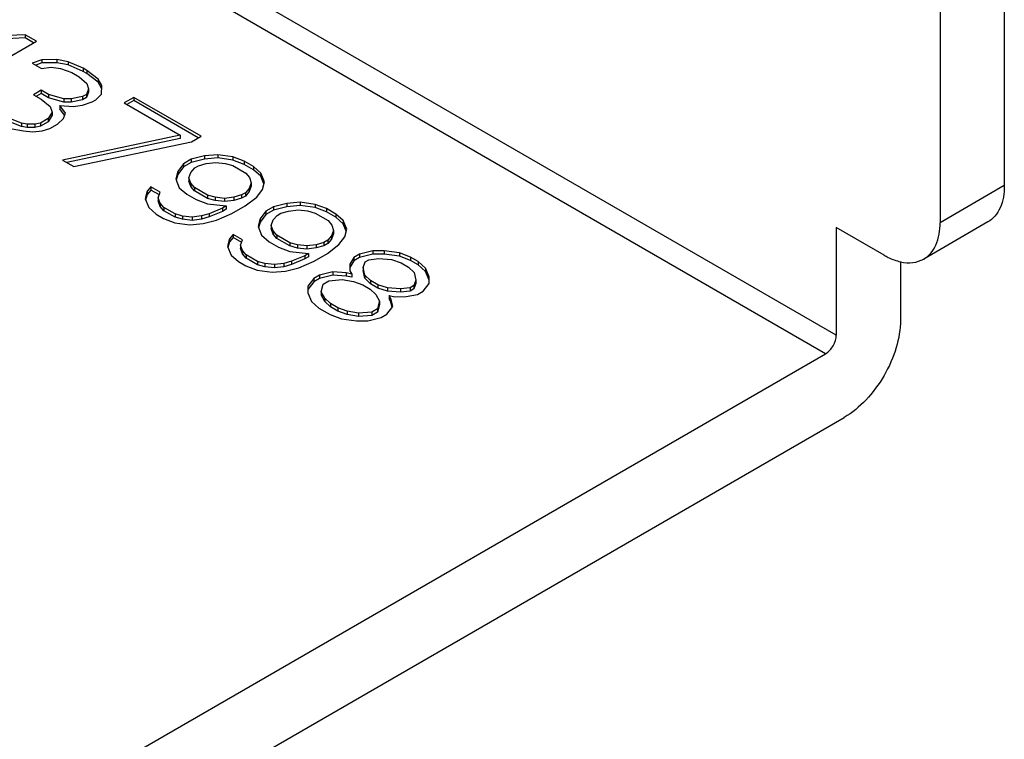
# Model space of a CAD drawing. Units: inches. Extents: x 0.5 to 33.6, y 0.5 to 21.6.
# Drawn here: x 3.6 to 4.1, y 18.8 to 19.2 of the extents above; entities that cross this region are included whole.
import ezdxf

# ---------------------------------------------------------------- set-up
doc = ezdxf.new("R2010")
doc.units = ezdxf.units.IN
doc.header["$LTSCALE"] = 1.87
doc.header["$MEASUREMENT"] = 0
doc.layers.get('0').update_dxf_attribs({"linetype": 'CONTINUOUS'})

msp = doc.modelspace()

# ---------------------------------------------------------------- linework, layer by layer
at = {"color": 7, "linetype": 'CONTINUOUS'}
for p, q in [((4.06361, 19.32257), (4.06361, 19.09755)), ((4.03179, 19.3042), (4.03179, 19.07918)), ((3.98029, 19.02343), (3.50703, 19.29666)), ((3.97499, 19.01424), (3.50173, 19.28747)), ((3.57802, 19.1724), (3.56582, 19.17179)), ((3.57802, 19.1724), (3.57802, 19.17079)), ((3.58359, 19.16919), (3.57802, 19.1724)), ((3.53905, 19.14347), (3.58359, 19.16919)), ((3.57802, 19.17079), (3.56582, 19.17018)), ((3.5822, 19.16838), (3.57802, 19.17079)), ((3.58623, 19.16), (3.58152, 19.15835)), ((3.58152, 19.15835), (3.58615, 19.15567)), ((3.58623, 19.15839), (3.58325, 19.15735)), ((3.59374, 19.16004), (3.58623, 19.16)), ((3.58623, 19.16), (3.58623, 19.15839)), ((3.59374, 19.15844), (3.58623, 19.15839)), ((3.59374, 19.16004), (3.59374, 19.15844)), ((3.59934, 19.159), (3.59374, 19.16004)), ((3.59934, 19.15739), (3.59374, 19.15844)), ((3.59934, 19.159), (3.59934, 19.15739)), ((3.60679, 19.15579), (3.59934, 19.159)), ((3.60679, 19.15419), (3.59934, 19.15739)), ((3.58615, 19.15567), (3.59085, 19.15624)), ((3.59085, 19.15624), (3.59553, 19.15572)), ((3.59553, 19.15572), (3.60112, 19.15359)), ((3.60112, 19.15359), (3.60483, 19.15145)), ((3.60679, 19.15579), (3.60679, 19.15419)), ((3.60864, 19.15472), (3.60679, 19.15579)), ((3.60864, 19.15311), (3.60679, 19.15419)), ((3.60864, 19.15472), (3.60864, 19.15311)), ((3.61419, 19.15042), (3.60864, 19.15472)), ((3.61419, 19.14882), (3.60864, 19.15311)), ((3.60483, 19.15145), (3.60852, 19.14822)), ((3.60852, 19.14822), (3.60941, 19.14552)), ((3.61419, 19.15042), (3.61419, 19.14882)), ((3.61601, 19.14719), (3.61419, 19.15042)), ((3.61601, 19.14558), (3.61419, 19.14882)), ((3.61593, 19.14286), (3.61601, 19.14719)), ((3.58596, 19.14484), (3.58217, 19.14265)), ((3.58217, 19.14265), (3.58588, 19.14051)), ((3.58596, 19.14323), (3.58356, 19.14185)), ((3.58596, 19.14484), (3.58596, 19.14323)), ((3.58967, 19.1427), (3.58596, 19.14484)), ((3.58967, 19.14109), (3.58596, 19.14323)), ((3.58967, 19.1427), (3.58967, 19.14109)), ((3.59713, 19.14058), (3.58967, 19.1427)), ((3.60843, 19.14281), (3.60653, 19.14172)), ((3.60941, 19.14552), (3.60843, 19.14281)), ((3.60941, 19.14392), (3.60843, 19.1412)), ((3.60843, 19.14281), (3.60843, 19.1412)), ((3.60941, 19.14552), (3.60941, 19.14392)), ((3.61307, 19.14013), (3.61593, 19.14286)), ((3.58588, 19.14051), (3.5905, 19.13675)), ((3.59713, 19.13897), (3.58967, 19.14109)), ((3.5952, 19.13732), (3.5952, 19.13571)), ((3.59794, 19.13354), (3.5952, 19.13732)), ((3.5952, 19.13732), (3.60175, 19.13681)), ((3.60088, 19.1406), (3.59713, 19.14058)), ((3.59713, 19.14058), (3.59713, 19.13897)), ((3.60088, 19.13899), (3.59713, 19.13897)), ((3.60653, 19.14172), (3.60088, 19.1406)), ((3.60088, 19.1406), (3.60088, 19.13899)), ((3.60653, 19.14011), (3.60088, 19.13899)), ((3.60175, 19.13681), (3.60645, 19.13738)), ((3.60645, 19.13738), (3.61117, 19.13904)), ((3.60653, 19.14172), (3.60653, 19.14011)), ((3.60843, 19.1412), (3.60653, 19.14011)), ((3.61117, 19.13904), (3.61307, 19.14013)), ((3.63184, 19.14133), (3.6271, 19.13859)), ((3.6271, 19.13859), (3.65494, 19.12252)), ((3.63184, 19.13972), (3.6285, 19.13779)), ((3.63184, 19.14133), (3.63184, 19.13972)), ((3.66525, 19.12204), (3.63184, 19.14133)), ((3.66386, 19.12124), (3.63184, 19.13972)), ((3.59139, 19.13404), (3.58945, 19.13078)), ((3.59139, 19.13244), (3.58945, 19.12918)), ((3.5905, 19.13675), (3.59139, 19.13404)), ((3.59139, 19.13404), (3.59139, 19.13244)), ((3.59755, 19.13247), (3.5952, 19.13571)), ((3.59695, 19.13083), (3.59794, 19.13354)), ((3.57628, 19.12854), (3.5707, 19.13067)), ((3.57628, 19.12693), (3.5707, 19.12906)), ((3.57628, 19.12854), (3.57628, 19.12693)), ((3.57909, 19.12801), (3.57628, 19.12854)), ((3.58284, 19.12804), (3.57909, 19.12801)), ((3.57909, 19.12801), (3.57909, 19.12641)), ((3.58566, 19.12859), (3.58284, 19.12804)), ((3.58284, 19.12804), (3.58284, 19.12643)), ((3.58945, 19.13078), (3.58566, 19.12859)), ((3.58945, 19.12918), (3.58566, 19.12699)), ((3.58566, 19.12859), (3.58566, 19.12699)), ((3.58945, 19.13078), (3.58945, 19.12918)), ((3.5903, 19.12592), (3.59409, 19.1281)), ((3.59409, 19.1281), (3.59695, 19.13083)), ((3.57154, 19.1258), (3.57715, 19.12475)), ((3.57909, 19.12641), (3.57628, 19.12693)), ((3.57715, 19.12475), (3.58183, 19.12424)), ((3.58284, 19.12643), (3.57909, 19.12641)), ((3.58183, 19.12424), (3.58653, 19.12481)), ((3.58566, 19.12699), (3.58284, 19.12643)), ((3.58653, 19.12481), (3.5903, 19.12592)), ((3.65494, 19.12252), (3.59658, 19.11025)), ((3.65494, 19.12252), (3.65494, 19.12091)), ((3.65494, 19.12091), (3.59862, 19.10908)), ((3.60215, 19.10704), (3.66051, 19.1193)), ((3.66051, 19.1193), (3.66525, 19.12204)), ((3.67352, 19.11289), (3.66695, 19.11231)), ((3.67352, 19.11289), (3.67352, 19.11128)), ((3.681, 19.11185), (3.67352, 19.11289)), ((3.59658, 19.11025), (3.60215, 19.10704)), ((3.65656, 19.10845), (3.65368, 19.10465)), ((3.66035, 19.11064), (3.65656, 19.10845)), ((3.66035, 19.10903), (3.65656, 19.10685)), ((3.65656, 19.10845), (3.65656, 19.10685)), ((3.66695, 19.11231), (3.66035, 19.11064)), ((3.66695, 19.1107), (3.66035, 19.10903)), ((3.66035, 19.11064), (3.66035, 19.10903)), ((3.66404, 19.10742), (3.66782, 19.10852)), ((3.66695, 19.11231), (3.66695, 19.1107)), ((3.67352, 19.11128), (3.66695, 19.1107)), ((3.66782, 19.10852), (3.67251, 19.10909)), ((3.67251, 19.10909), (3.67719, 19.10858)), ((3.681, 19.11024), (3.67352, 19.11128)), ((3.67719, 19.10858), (3.68093, 19.10752)), ((3.681, 19.11185), (3.681, 19.11024)), ((3.68659, 19.10972), (3.681, 19.11185)), ((3.68659, 19.10811), (3.681, 19.11024)), ((3.68659, 19.10972), (3.68659, 19.10811)), ((3.69123, 19.10704), (3.68659, 19.10972)), ((3.69123, 19.10543), (3.68659, 19.10811)), ((3.65368, 19.10465), (3.65267, 19.10085)), ((3.65368, 19.10304), (3.65293, 19.10022)), ((3.65656, 19.10685), (3.65368, 19.10304)), ((3.65368, 19.10465), (3.65368, 19.10304)), ((3.65925, 19.10143), (3.66023, 19.10414)), ((3.66023, 19.10414), (3.66215, 19.10632)), ((3.66215, 19.10632), (3.66404, 19.10742)), ((3.68093, 19.10752), (3.68742, 19.10377)), ((3.68742, 19.10377), (3.68926, 19.10161)), ((3.69123, 19.10704), (3.69123, 19.10543)), ((3.69492, 19.10381), (3.69123, 19.10704)), ((3.69492, 19.10221), (3.69123, 19.10543)), ((3.69492, 19.10381), (3.69492, 19.10221)), ((3.69672, 19.09949), (3.69492, 19.10381)), ((3.65267, 19.10085), (3.65447, 19.09653)), ((3.65925, 19.10143), (3.65925, 19.09982)), ((3.66014, 19.09873), (3.65925, 19.10143)), ((3.66014, 19.09712), (3.65925, 19.09982)), ((3.66014, 19.09873), (3.66014, 19.09712)), ((3.66197, 19.09658), (3.66014, 19.09873)), ((3.69015, 19.09891), (3.68916, 19.0962)), ((3.68926, 19.10161), (3.69015, 19.09891)), ((3.69015, 19.09891), (3.69015, 19.0973)), ((3.69646, 19.09851), (3.69492, 19.10221)), ((3.69571, 19.0957), (3.69672, 19.09949)), ((3.6385, 19.09481), (3.63749, 19.09101)), ((3.6385, 19.0932), (3.63775, 19.09039)), ((3.64041, 19.09699), (3.6385, 19.09481)), ((3.64041, 19.09538), (3.6385, 19.0932)), ((3.6385, 19.09481), (3.6385, 19.0932)), ((3.64041, 19.09699), (3.64041, 19.09538)), ((3.64505, 19.09431), (3.64041, 19.09699)), ((3.64457, 19.09298), (3.64041, 19.09538)), ((3.64406, 19.09159), (3.64505, 19.09431)), ((3.65447, 19.09653), (3.65816, 19.0933)), ((3.65816, 19.0933), (3.6628, 19.09063)), ((3.66197, 19.09497), (3.66014, 19.09712)), ((3.66197, 19.09658), (3.66197, 19.09497)), ((3.66847, 19.09283), (3.66197, 19.09658)), ((3.66847, 19.09122), (3.66197, 19.09497)), ((3.68535, 19.09293), (3.68158, 19.09182)), ((3.68724, 19.09402), (3.68535, 19.09293)), ((3.68535, 19.09293), (3.68535, 19.09132)), ((3.68916, 19.0962), (3.68724, 19.09402)), ((3.68916, 19.09459), (3.68724, 19.09241)), ((3.68724, 19.09402), (3.68724, 19.09241)), ((3.69015, 19.0973), (3.68916, 19.09459)), ((3.68916, 19.0962), (3.68916, 19.09459)), ((3.69283, 19.09189), (3.69571, 19.0957)), ((4.06361, 19.09755), (4.03179, 19.07918)), ((3.63749, 19.09101), (3.63929, 19.08669)), ((3.64406, 19.09159), (3.64406, 19.08999)), ((3.64495, 19.08889), (3.64406, 19.09159)), ((3.64495, 19.08729), (3.64406, 19.08999)), ((3.64495, 19.08889), (3.64495, 19.08729)), ((3.64679, 19.08674), (3.64495, 19.08889)), ((3.6628, 19.09063), (3.66839, 19.08849)), ((3.66839, 19.08849), (3.67775, 19.08747)), ((3.66847, 19.09283), (3.66847, 19.09122)), ((3.6722, 19.09177), (3.66847, 19.09283)), ((3.6722, 19.09016), (3.66847, 19.09122)), ((3.6722, 19.09177), (3.6722, 19.09016)), ((3.67688, 19.09125), (3.6722, 19.09177)), ((3.67688, 19.08964), (3.6722, 19.09016)), ((3.68158, 19.09182), (3.67688, 19.09125)), ((3.67688, 19.09125), (3.67688, 19.08964)), ((3.68158, 19.09021), (3.67688, 19.08964)), ((3.68158, 19.09182), (3.68158, 19.09021)), ((3.68535, 19.09132), (3.68158, 19.09021)), ((3.68724, 19.09241), (3.68535, 19.09132)), ((3.68713, 19.08752), (3.69283, 19.09189)), ((3.70778, 19.08873), (3.70118, 19.08707)), ((3.71435, 19.08931), (3.70778, 19.08873)), ((3.70778, 19.08873), (3.70778, 19.08713)), ((3.71435, 19.08931), (3.71435, 19.08771)), ((3.72184, 19.08828), (3.71435, 19.08931)), ((3.72184, 19.08828), (3.72184, 19.08667)), ((3.72742, 19.08615), (3.72184, 19.08828)), ((3.63929, 19.08669), (3.64298, 19.08347)), ((3.64298, 19.08347), (3.64669, 19.08132)), ((3.64679, 19.08513), (3.64495, 19.08729)), ((3.64679, 19.08674), (3.64679, 19.08513)), ((3.65236, 19.08352), (3.64679, 19.08674)), ((3.65236, 19.08192), (3.64679, 19.08513)), ((3.65236, 19.08352), (3.65236, 19.08192)), ((3.65609, 19.08246), (3.65236, 19.08352)), ((3.66924, 19.08363), (3.66547, 19.08252)), ((3.67585, 19.08637), (3.66924, 19.08363)), ((3.67585, 19.08477), (3.66924, 19.08202)), ((3.66924, 19.08363), (3.66924, 19.08202)), ((3.67293, 19.0804), (3.68049, 19.08369)), ((3.67775, 19.08747), (3.67585, 19.08637)), ((3.67585, 19.08637), (3.67585, 19.08477)), ((3.67775, 19.08586), (3.67585, 19.08477)), ((3.67775, 19.08747), (3.67775, 19.08586)), ((3.68049, 19.08369), (3.68713, 19.08752)), ((3.69739, 19.08488), (3.69451, 19.08107)), ((3.69739, 19.08327), (3.69451, 19.07947)), ((3.70118, 19.08707), (3.69739, 19.08488)), ((3.70118, 19.08546), (3.69739, 19.08327)), ((3.69739, 19.08488), (3.69739, 19.08327)), ((3.70778, 19.08713), (3.70118, 19.08546)), ((3.70118, 19.08707), (3.70118, 19.08546)), ((3.70298, 19.08275), (3.70488, 19.08384)), ((3.70488, 19.08384), (3.70865, 19.08495)), ((3.71435, 19.08771), (3.70778, 19.08713)), ((3.70865, 19.08495), (3.71335, 19.08552)), ((3.71335, 19.08552), (3.71802, 19.08501)), ((3.72184, 19.08667), (3.71435, 19.08771)), ((3.71802, 19.08501), (3.72176, 19.08395)), ((3.72176, 19.08395), (3.72825, 19.0802)), ((3.72742, 19.08454), (3.72184, 19.08667)), ((3.72742, 19.08615), (3.72742, 19.08454)), ((3.73206, 19.08347), (3.72742, 19.08615)), ((3.73206, 19.08186), (3.72742, 19.08454)), ((3.73206, 19.08347), (3.73206, 19.08186)), ((3.73575, 19.08024), (3.73206, 19.08347)), ((3.64669, 19.08132), (3.65228, 19.07919)), ((3.65228, 19.07919), (3.65976, 19.07815)), ((3.65609, 19.08086), (3.65236, 19.08192)), ((3.65609, 19.08246), (3.65609, 19.08086)), ((3.66077, 19.08195), (3.65609, 19.08246)), ((3.66077, 19.08034), (3.65609, 19.08086)), ((3.65976, 19.07815), (3.66634, 19.07874)), ((3.66547, 19.08252), (3.66077, 19.08195)), ((3.66077, 19.08195), (3.66077, 19.08034)), ((3.66547, 19.08091), (3.66077, 19.08034)), ((3.66547, 19.08252), (3.66547, 19.08091)), ((3.66924, 19.08202), (3.66547, 19.08091)), ((3.66634, 19.07874), (3.67293, 19.0804)), ((3.69451, 19.08107), (3.6935, 19.07728)), ((3.69451, 19.07947), (3.69376, 19.07665)), ((3.69451, 19.08107), (3.69451, 19.07947)), ((3.70008, 19.07786), (3.70106, 19.08057)), ((3.70106, 19.08057), (3.70298, 19.08275)), ((3.72825, 19.0802), (3.73009, 19.07804)), ((3.73575, 19.07863), (3.73206, 19.08186)), ((3.73575, 19.08024), (3.73575, 19.07863)), ((3.73755, 19.07592), (3.73575, 19.08024)), ((3.73729, 19.07494), (3.73575, 19.07863)), ((4.05546, 19.07953), (4.02364, 19.06116)), ((3.68124, 19.07341), (3.67933, 19.07124)), ((3.68124, 19.07341), (3.68124, 19.07181)), ((3.68588, 19.07073), (3.68124, 19.07341)), ((3.6935, 19.07728), (3.6953, 19.07296)), ((3.70008, 19.07786), (3.70008, 19.07625)), ((3.70097, 19.07516), (3.70008, 19.07786)), ((3.70097, 19.07355), (3.70008, 19.07625)), ((3.70097, 19.07516), (3.70097, 19.07355)), ((3.7028, 19.073), (3.70097, 19.07516)), ((3.7028, 19.0714), (3.70097, 19.07355)), ((3.73098, 19.07534), (3.72999, 19.07263)), ((3.73098, 19.07373), (3.72999, 19.07102)), ((3.73009, 19.07804), (3.73098, 19.07534)), ((3.73098, 19.07534), (3.73098, 19.07373)), ((3.73654, 19.07212), (3.73755, 19.07592)), ((3.98029, 19.07677), (3.98029, 19.02343)), ((4.00396, 19.06311), (3.98029, 19.07677)), ((3.67933, 19.07124), (3.67832, 19.06744)), ((3.67933, 19.06963), (3.67858, 19.06681)), ((3.68124, 19.07181), (3.67933, 19.06963)), ((3.67933, 19.07124), (3.67933, 19.06963)), ((3.6854, 19.06941), (3.68124, 19.07181)), ((3.68489, 19.06802), (3.68588, 19.07073)), ((3.6953, 19.07296), (3.69899, 19.06973)), ((3.69899, 19.06973), (3.70363, 19.06705)), ((3.7028, 19.073), (3.7028, 19.0714)), ((3.7093, 19.06925), (3.7028, 19.073)), ((3.7093, 19.06764), (3.7028, 19.0714)), ((3.7093, 19.06925), (3.7093, 19.06764)), ((3.71303, 19.06819), (3.7093, 19.06925)), ((3.72618, 19.06935), (3.72241, 19.06825)), ((3.72807, 19.07045), (3.72618, 19.06935)), ((3.72618, 19.06935), (3.72618, 19.06775)), ((3.72807, 19.06884), (3.72618, 19.06775)), ((3.72999, 19.07263), (3.72807, 19.07045)), ((3.72999, 19.07102), (3.72807, 19.06884)), ((3.72807, 19.07045), (3.72807, 19.06884)), ((3.72999, 19.07263), (3.72999, 19.07102)), ((3.73366, 19.06832), (3.73654, 19.07212)), ((3.67832, 19.06744), (3.68012, 19.06312)), ((3.68489, 19.06802), (3.68489, 19.06641)), ((3.68578, 19.06532), (3.68489, 19.06802)), ((3.68578, 19.06371), (3.68489, 19.06641)), ((3.68578, 19.06532), (3.68578, 19.06371)), ((3.68762, 19.06317), (3.68578, 19.06532)), ((3.68762, 19.06156), (3.68578, 19.06371)), ((3.70363, 19.06705), (3.70922, 19.06492)), ((3.70922, 19.06492), (3.71858, 19.06389)), ((3.71303, 19.06658), (3.7093, 19.06764)), ((3.71303, 19.06819), (3.71303, 19.06658)), ((3.71771, 19.06768), (3.71303, 19.06819)), ((3.71771, 19.06607), (3.71303, 19.06658)), ((3.71858, 19.06389), (3.71668, 19.0628)), ((3.72241, 19.06825), (3.71771, 19.06768)), ((3.71771, 19.06768), (3.71771, 19.06607)), ((3.72241, 19.06664), (3.71771, 19.06607)), ((3.71858, 19.06389), (3.71858, 19.06229)), ((3.72132, 19.06012), (3.72796, 19.06395)), ((3.72241, 19.06825), (3.72241, 19.06664)), ((3.72618, 19.06775), (3.72241, 19.06664)), ((3.72796, 19.06395), (3.73366, 19.06832)), ((3.75048, 19.06517), (3.74389, 19.06351)), ((3.75611, 19.06521), (3.75048, 19.06517)), ((3.75048, 19.06517), (3.75048, 19.06356)), ((3.75611, 19.06521), (3.75611, 19.0636)), ((3.76359, 19.06417), (3.75611, 19.06521)), ((3.76359, 19.06417), (3.76359, 19.06256)), ((3.76918, 19.06204), (3.76359, 19.06417)), ((3.68012, 19.06312), (3.68381, 19.05989)), ((3.68381, 19.05989), (3.68752, 19.05775)), ((3.68762, 19.06317), (3.68762, 19.06156)), ((3.69319, 19.05995), (3.68762, 19.06317)), ((3.69319, 19.05834), (3.68762, 19.06156)), ((3.69319, 19.05995), (3.69319, 19.05834)), ((3.69692, 19.05889), (3.69319, 19.05995)), ((3.69692, 19.05889), (3.69692, 19.05728)), ((3.7016, 19.05838), (3.69692, 19.05889)), ((3.7063, 19.05895), (3.7016, 19.05838)), ((3.71007, 19.06005), (3.7063, 19.05895)), ((3.7063, 19.05895), (3.7063, 19.05734)), ((3.71668, 19.0628), (3.71007, 19.06005)), ((3.71668, 19.06119), (3.71007, 19.05845)), ((3.71007, 19.06005), (3.71007, 19.05845)), ((3.71376, 19.05683), (3.72132, 19.06012)), ((3.71668, 19.0628), (3.71668, 19.06119)), ((3.71858, 19.06229), (3.71668, 19.06119)), ((3.74105, 19.06187), (3.73911, 19.05861)), ((3.74105, 19.06026), (3.73911, 19.057)), ((3.74389, 19.06351), (3.74105, 19.06187)), ((3.74389, 19.0619), (3.74105, 19.06026)), ((3.74105, 19.06187), (3.74105, 19.06026)), ((3.75048, 19.06356), (3.74389, 19.0619)), ((3.74389, 19.06351), (3.74389, 19.0619)), ((3.74565, 19.05702), (3.74663, 19.05973)), ((3.74663, 19.05973), (3.74853, 19.06083)), ((3.74853, 19.06083), (3.75323, 19.0614)), ((3.75611, 19.0636), (3.75048, 19.06356)), ((3.75323, 19.0614), (3.75978, 19.0609)), ((3.76359, 19.06256), (3.75611, 19.0636)), ((3.75978, 19.0609), (3.76444, 19.0593)), ((3.76918, 19.06043), (3.76359, 19.06256)), ((3.76444, 19.0593), (3.76815, 19.05716)), ((3.76918, 19.06204), (3.76918, 19.06043)), ((3.77289, 19.05989), (3.76918, 19.06204)), ((3.77289, 19.05829), (3.76918, 19.06043)), ((3.77289, 19.05989), (3.77289, 19.05829)), ((3.77659, 19.05667), (3.77289, 19.05989)), ((4.01211, 19.06), (4.01211, 19.03085)), ((3.68752, 19.05775), (3.69311, 19.05562)), ((3.69311, 19.05562), (3.70059, 19.05458)), ((3.69692, 19.05728), (3.69319, 19.05834)), ((3.7016, 19.05677), (3.69692, 19.05728)), ((3.70059, 19.05458), (3.70717, 19.05516)), ((3.7016, 19.05838), (3.7016, 19.05677)), ((3.7063, 19.05734), (3.7016, 19.05677)), ((3.71007, 19.05845), (3.7063, 19.05734)), ((3.70717, 19.05516), (3.71376, 19.05683)), ((3.7306, 19.05476), (3.72401, 19.0531)), ((3.7306, 19.05476), (3.7306, 19.05316)), ((3.73716, 19.05426), (3.7306, 19.05476)), ((3.73716, 19.05426), (3.73716, 19.05266)), ((3.73996, 19.05374), (3.73716, 19.05426)), ((3.73911, 19.05861), (3.73905, 19.05536)), ((3.73905, 19.05536), (3.73996, 19.05374)), ((3.73911, 19.05861), (3.73911, 19.057)), ((3.74565, 19.05702), (3.74565, 19.05541)), ((3.74652, 19.05324), (3.74565, 19.05702)), ((3.74652, 19.05163), (3.74565, 19.05541)), ((3.76815, 19.05716), (3.77092, 19.05447)), ((3.77092, 19.05447), (3.77179, 19.05068)), ((3.77659, 19.05506), (3.77289, 19.05829)), ((3.77659, 19.05667), (3.77659, 19.05506)), ((3.77838, 19.05235), (3.77659, 19.05667)), ((3.77838, 19.05074), (3.77659, 19.05506)), ((3.72116, 19.05146), (3.71828, 19.04765)), ((3.72116, 19.04985), (3.71828, 19.04604)), ((3.72401, 19.0531), (3.72116, 19.05146)), ((3.72401, 19.05149), (3.72116, 19.04985)), ((3.72116, 19.05146), (3.72116, 19.04985)), ((3.7306, 19.05316), (3.72401, 19.05149)), ((3.72401, 19.0531), (3.72401, 19.05149)), ((3.7258, 19.04878), (3.72865, 19.05042)), ((3.72865, 19.05042), (3.73522, 19.051)), ((3.73716, 19.05266), (3.7306, 19.05316)), ((3.73522, 19.051), (3.74083, 19.04995)), ((3.73996, 19.05213), (3.73716, 19.05266)), ((3.73996, 19.05374), (3.73996, 19.05213)), ((3.74083, 19.04995), (3.74549, 19.04836)), ((3.74652, 19.05324), (3.74652, 19.05163)), ((3.74928, 19.05055), (3.74652, 19.05324)), ((3.74928, 19.04894), (3.74652, 19.05163)), ((3.74928, 19.05055), (3.74928, 19.04894)), ((3.75299, 19.0484), (3.74928, 19.05055)), ((3.77179, 19.05068), (3.7708, 19.04797)), ((3.77179, 19.04908), (3.7708, 19.04636)), ((3.77179, 19.05068), (3.77179, 19.04908)), ((3.77544, 19.04529), (3.77832, 19.0491)), ((3.77832, 19.0491), (3.77838, 19.05235)), ((3.71828, 19.04765), (3.71822, 19.0444)), ((3.71822, 19.0444), (3.72002, 19.04008)), ((3.71828, 19.04765), (3.71828, 19.04604)), ((3.7248, 19.04498), (3.7258, 19.04878)), ((3.7248, 19.04498), (3.7248, 19.04338)), ((3.72661, 19.04175), (3.7248, 19.04498)), ((3.74549, 19.04836), (3.7492, 19.04621)), ((3.7492, 19.04621), (3.75196, 19.04352)), ((3.75299, 19.0468), (3.74928, 19.04894)), ((3.75299, 19.0484), (3.75299, 19.0468)), ((3.75765, 19.04681), (3.75299, 19.0484)), ((3.75765, 19.0452), (3.75299, 19.0468)), ((3.75765, 19.04681), (3.75765, 19.0452)), ((3.76421, 19.04631), (3.75765, 19.04681)), ((3.76421, 19.0447), (3.75765, 19.0452)), ((3.7689, 19.04688), (3.76421, 19.04631)), ((3.76421, 19.04631), (3.76421, 19.0447)), ((3.7689, 19.04527), (3.76421, 19.0447)), ((3.7708, 19.04797), (3.7689, 19.04688)), ((3.7689, 19.04688), (3.7689, 19.04527)), ((3.7708, 19.04636), (3.7689, 19.04527)), ((3.7708, 19.04797), (3.7708, 19.04636)), ((3.7726, 19.04365), (3.77544, 19.04529)), ((3.72002, 19.04008), (3.72371, 19.03686)), ((3.72661, 19.04014), (3.7248, 19.04338)), ((3.72661, 19.04175), (3.72661, 19.04014)), ((3.72938, 19.03906), (3.72661, 19.04175)), ((3.72938, 19.03745), (3.72661, 19.04014)), ((3.75196, 19.04352), (3.75378, 19.04029)), ((3.75378, 19.04029), (3.75277, 19.03649)), ((3.75378, 19.04029), (3.75378, 19.03868)), ((3.75852, 19.04302), (3.75852, 19.04142)), ((3.75943, 19.0414), (3.75852, 19.04302)), ((3.75852, 19.04302), (3.76132, 19.0425)), ((3.75943, 19.0398), (3.75852, 19.04142)), ((3.75943, 19.0414), (3.75943, 19.0398)), ((3.7603, 19.03762), (3.75943, 19.0414)), ((3.76001, 19.03725), (3.75943, 19.0398)), ((3.76132, 19.0425), (3.76695, 19.04253)), ((3.76695, 19.04253), (3.7726, 19.04365)), ((3.72371, 19.03686), (3.72928, 19.03364)), ((3.72938, 19.03906), (3.72938, 19.03745)), ((3.73309, 19.03691), (3.72938, 19.03906)), ((3.73309, 19.03531), (3.72938, 19.03745)), ((3.73309, 19.03691), (3.73309, 19.03531)), ((3.73775, 19.03532), (3.73309, 19.03691)), ((3.73775, 19.03371), (3.73309, 19.03531)), ((3.73775, 19.03532), (3.73775, 19.03371)), ((3.74336, 19.03427), (3.73775, 19.03532)), ((3.74993, 19.03485), (3.74336, 19.03427)), ((3.75277, 19.03649), (3.74993, 19.03485)), ((3.75277, 19.03488), (3.74993, 19.03324)), ((3.74993, 19.03485), (3.74993, 19.03324)), ((3.75378, 19.03868), (3.75277, 19.03488)), ((3.75277, 19.03649), (3.75277, 19.03488)), ((3.75741, 19.03381), (3.7603, 19.03762)), ((3.72928, 19.03364), (3.73487, 19.03151)), ((3.73487, 19.03151), (3.74235, 19.03047)), ((3.74336, 19.03266), (3.73775, 19.03371)), ((3.74235, 19.03047), (3.74798, 19.03051)), ((3.74336, 19.03427), (3.74336, 19.03266)), ((3.74993, 19.03324), (3.74336, 19.03266)), ((3.74798, 19.03051), (3.75457, 19.03217)), ((3.75457, 19.03217), (3.75741, 19.03381)), ((3.52513, 18.75451), (3.97499, 19.01424)), ((3.52513, 18.71755), (3.98427, 18.98263))]:
    msp.add_line(p, q, dxfattribs=at)
for points, knots in [([(4.06361, 19.09755), (4.06361, 19.09379), (4.06281, 19.08826), (4.05919, 19.08232), (4.05676, 19.08028), (4.05546, 19.07953)], [0, 0, 0, 0, 0.54769, 0.78156, 1, 1, 1, 1]), ([(4.02364, 19.06116), (4.02494, 19.06191), (4.02737, 19.06395), (4.031, 19.06989), (4.03179, 19.07542), (4.03179, 19.07918)], [0, 0, 0, 0, 0.21844, 0.45231, 1, 1, 1, 1]), ([(4.00396, 19.06311), (4.00464, 19.06272), (4.00724, 19.06132), (4.01004, 19.06027), (4.01216, 19.0598)], [0, 0, 0, 0, 0.265696, 1, 1, 1, 1]), ([(4.01216, 19.0598), (4.01417, 19.05936), (4.01816, 19.05902), (4.02203, 19.06023), (4.02364, 19.06116)], [0, 0, 0, 0, 0.524659, 1, 1, 1, 1]), ([(4.01211, 19.03085), (4.01211, 19.02629), (4.0104, 19.01666), (4.00443, 19.00314), (3.99571, 18.99121), (3.98823, 18.98491), (3.98427, 18.98263)], [0, 0, 0, 0, 0.237239, 0.500002, 0.762764, 1, 1, 1, 1]), ([(3.97499, 19.01424), (3.97656, 19.01515), (3.97905, 19.01802), (3.98029, 19.02161), (3.98029, 19.02343)], [0, 0, 0, 0, 0.499998, 1, 1, 1, 1])]:
    msp.add_open_spline(points, degree=3, knots=knots, dxfattribs=at)

doc.saveas('drawing.dxf')
